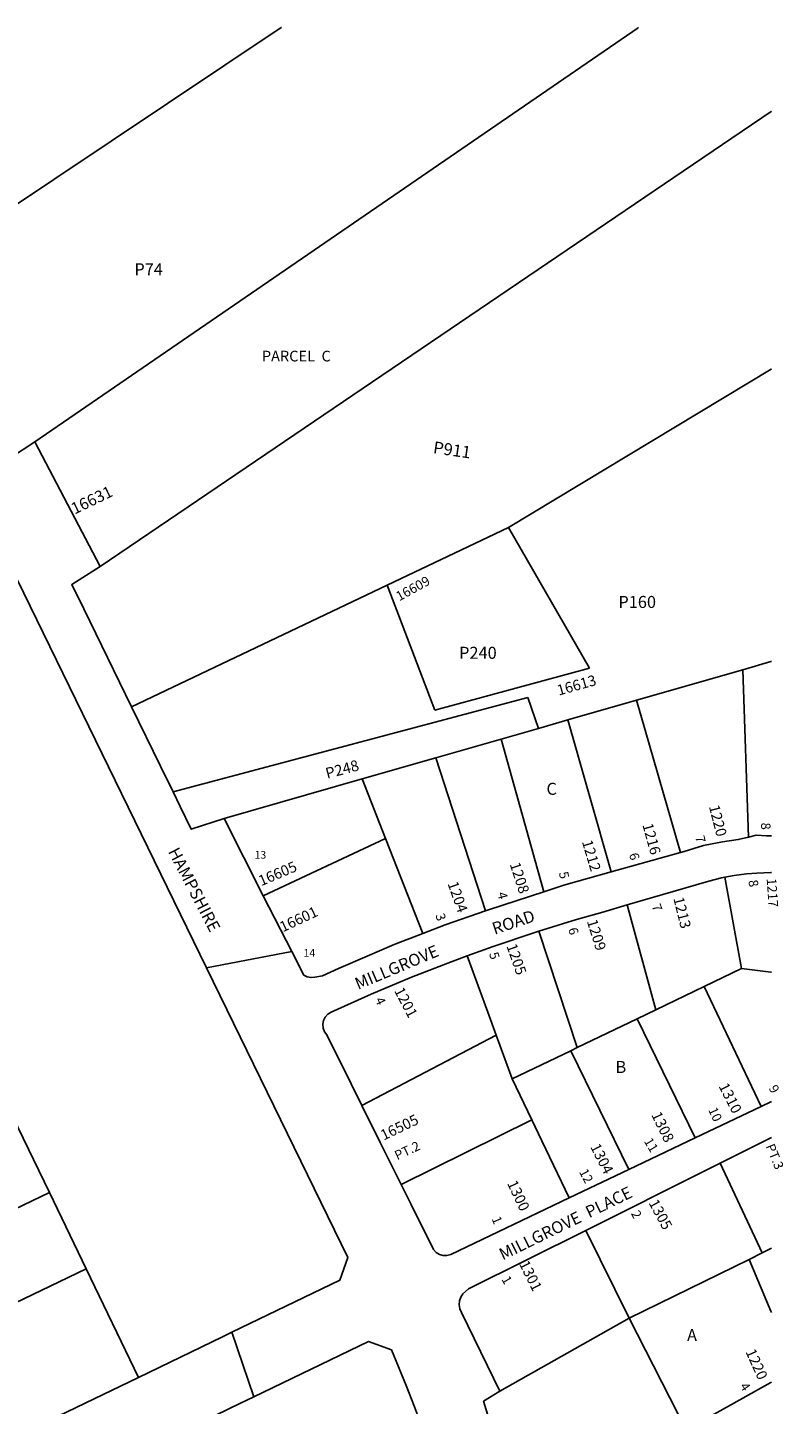
# Model space of a CAD drawing. Units: inches. Extents: x 1309737 to 1315781, y 529448 to 533462.
# Drawn here: x 1314663 to 1315781, y 531414 to 533447 of the extents above; entities that cross this region are included whole.
import ezdxf
from ezdxf.enums import TextEntityAlignment as Align

# ---------------------------------------------------------------- set-up
doc = ezdxf.new("R2010")
doc.units = ezdxf.units.IN
doc.header["$MEASUREMENT"] = 0
for name, color, linetype, true_color in [('Addresses', 7, 'Continuous', 0x4a970d), ('Lot-Block-Parcel Text', 7, 'Continuous', 0x4a970d), ('Parcel Boundaries', 7, 'Continuous', 0x4a970d), ('Street Names', 7, 'Continuous', 0x4a970d), ('Street ROW', 7, 'Continuous', 0x4a970d)]:
    doc.layers.add(name, color=color, linetype=linetype, true_color=true_color)
doc.styles.add('Arial', font='txt')

msp = doc.modelspace()

# ---------------------------------------------------------------- linework, layer by layer
at = {"layer": 'Parcel Boundaries'}
for p, q in [((1315195.1, 532623.9), (1315374.5, 532709.1)), ((1315374.5, 532709.1), (1315493.9, 532501.3)), ((1314817, 532444.4), (1315195.1, 532623.9)), ((1315265.6, 532439.5), (1315195.1, 532623.9)), ((1315493.9, 532501.3), (1315265.6, 532439.5)), ((1315563.6, 532454.1), (1315720.5, 532499.1)), ((1315728.9, 532252), (1315720.5, 532499.1)), ((1314878.4, 532318.6), (1315403, 532458.2)), ((1315403, 532458.2), (1315418.6, 532412.5)), ((1315461.9, 532425), (1315563.6, 532454.1)), ((1315628.5, 532229.2), (1315563.6, 532454.1)), ((1315418.6, 532412.5), (1315461.9, 532425)), ((1315461.9, 532425), (1315525.9, 532200.4)), ((1315363.2, 532396.7), (1315266.8, 532369)), ((1315418.6, 532412.5), (1315363.2, 532396.7)), ((1315426.5, 532171.1), (1315363.2, 532396.7)), ((1315157.8, 532337.7), (1315266.8, 532369)), ((1315266.8, 532369), (1315340.3, 532142.9)), ((1314953.7, 532279.2), (1315157.8, 532337.7)), ((1315192.4, 532250), (1315157.8, 532337.7)), ((1315192.4, 532250), (1315011.8, 532165.3)), ((1315247.8, 532109.6), (1315192.4, 532250)), ((1315693.9, 532192.6), (1315718.5, 532057.6)), ((1315549.9, 532151.7), (1315592.2, 531996.9)), ((1315476, 531941.1), (1315419.1, 532112.8)), ((1315718.5, 532057.6), (1315663.7, 532031.3)), ((1315663.7, 532031.3), (1315592.2, 531996.9)), ((1315663.7, 532031.3), (1315747.8, 531854.1)), ((1315592.2, 531996.9), (1315564.7, 531983.7)), ((1315564.7, 531983.7), (1315476, 531941.1)), ((1315650.4, 531807.7), (1315564.7, 531983.7)), ((1315157.4, 531855.7), (1315356.1, 531959.5)), ((1315356.1, 531959.5), (1315379.7, 531894.8)), ((1315379.7, 531894.8), (1315466.3, 531936.4)), ((1315476, 531941.1), (1315466.3, 531936.4)), ((1315466.3, 531936.4), (1315552.4, 531761.1)), ((1315379.7, 531894.8), (1315408.8, 531834.1)), ((1314641.2, 531839.6), (1314695.5, 531727)), ((1315408.8, 531834.1), (1315215.4, 531739)), ((1315687.1, 531770.2), (1315749.5, 531637.9)), ((1314695.5, 531727), (1314515.4, 531640.1)), ((1314695.5, 531727), (1314749.9, 531614.5)), ((1315552.9, 531541.3), (1315488.5, 531671.1)), ((1315729.9, 531628.3), (1315552.9, 531541.3)), ((1315729.9, 531628.3), (1315749.5, 531637.9)), ((1314749.9, 531614.5), (1314569.7, 531527.5)), ((1314827.3, 531454), (1314749.9, 531614.5)), ((1315552.9, 531541.3), (1315361.6, 531433.5)), ((1315637, 531376.3), (1315552.9, 531541.3))]:
    msp.add_line(p, q, dxfattribs=at)
for points in [[(1315038.6, 533447.5), (1315038.4, 533447.4), (1314618.4, 533167.4)], [(1314674.2, 532835.6), (1315566.1, 533447.3), (1315566.2, 533447.4)], [(1315763.2, 533323.9), (1315762.4, 533323.3), (1314770.8, 532651.7)], [(1315374.5, 532709.1), (1315762.4, 532943), (1315763.1, 532943.4)], [(1315720.5, 532499.1), (1315762.3, 532511.2), (1315763.1, 532511.4)], [(1315356.1, 531959.5), (1315343.8, 531993.3), (1315313.4, 532076.5)], [(1315763.1, 532052.2), (1315762.3, 532052.3), (1315718.5, 532057.6)], [(1315463.9, 531719), (1315423.6, 531803.2), (1315408.8, 531834.1)], [(1315749.5, 531637.9), (1315762.3, 531644.2), (1315763, 531644.6)], [(1315763, 531550), (1315762.3, 531552), (1315729.9, 531628.3)]]:
    msp.add_lwpolyline(points, dxfattribs=at)
at = {"layer": 'Street ROW'}
for p, q in [((1314770.8, 532651.7), (1314674.2, 532835.6)), ((1315011.8, 532165.3), (1314953.7, 532279.2)), ((1315628.5, 532229.2), (1315525.9, 532200.4)), ((1314927.6, 532059), (1315053.9, 532082.7)), ((1315747.8, 531854.1), (1315650.4, 531807.7)), ((1315650.4, 531807.7), (1315552.4, 531761.1)), ((1315552.4, 531761.1), (1315463.9, 531719)), ((1314965.4, 531520.6), (1314997.9, 531425.2))]:
    msp.add_line(p, q, dxfattribs=at)
for points in [[(1314674.2, 532835.6), (1314638, 532812.1), (1314511.6, 533072), (1314510.4, 533074.6), (1314504.3, 533088), (1314503.1, 533090.6)], [(1314531.5, 532869.8), (1314927.6, 532059), (1315136.7, 531631.1), (1315125.1, 531597.7), (1314965.4, 531520.6), (1314951.3, 531513.8), (1314827.3, 531454)], [(1314817, 532444.4), (1314746.5, 532589), (1314728.9, 532625.1), (1314770.8, 532651.7)], [(1314878.4, 532318.6), (1314859.9, 532356.5), (1314817, 532444.4)], [(1314953.7, 532279.2), (1314905.2, 532263.6), (1314888.9, 532297), (1314878.4, 532318.6)], [(1315728.9, 532252), (1315713.8, 532248.2), (1315690.4, 532244.8), (1315662.4, 532239.5), (1315634, 532230.8), (1315628.5, 532229.2)], [(1315763.1, 532253.8), (1315762.3, 532253.9), (1315755.5, 532254), (1315740.3, 532254.8), (1315728.9, 532252)], [(1315525.9, 532200.4), (1315456.2, 532180.7), (1315426.5, 532171.1)], [(1315549.9, 532151.7), (1315670.4, 532186.8), (1315689, 532191.7), (1315693.9, 532192.6)], [(1315693.9, 532192.6), (1315707.9, 532195.1), (1315726.1, 532197.5), (1315741.3, 532198.8), (1315762.3, 532199.8), (1315763.1, 532199.7)], [(1315426.5, 532171.1), (1315344.9, 532144.4), (1315340.3, 532142.9)], [(1315071.5, 532048.2), (1315053.9, 532082.7), (1315011.8, 532165.3)], [(1315419.1, 532112.8), (1315474.8, 532130), (1315513.8, 532141.2), (1315549.9, 532151.7)], [(1315340.3, 532142.9), (1315280.6, 532122.3), (1315247.8, 532109.6)], [(1315247.8, 532109.6), (1315205.5, 532093.1), (1315165.3, 532076), (1315123, 532057.9), (1315099.5, 532047.1)], [(1315313.4, 532076.5), (1315351.8, 532090.4), (1315413.1, 532110.9), (1315419.1, 532112.8)], [(1315112.2, 531993.4), (1315171.2, 532019.8), (1315230.8, 532044.8), (1315291, 532068.3), (1315313.4, 532076.5)], [(1315099.5, 532047.1), (1315087.9, 532045.1), (1315082.5, 532044.5), (1315076.8, 532045.5), (1315071.5, 532048.2)], [(1315105.7, 531959.8), (1315102.3, 531964.4), (1315100.3, 531969.7), (1315099.8, 531975.4), (1315100.9, 531981), (1315103.5, 531986.1), (1315107.3, 531990.4), (1315112.2, 531993.4)], [(1315157.4, 531855.7), (1315141.5, 531887.7), (1315105.7, 531959.8)], [(1315215.4, 531739), (1315184.6, 531801), (1315157.4, 531855.7)], [(1315763, 531861.4), (1315762.3, 531861), (1315747.8, 531854.1)], [(1315687.1, 531770.2), (1315762.3, 531807.7), (1315763, 531808.1)], [(1315488.5, 531671.1), (1315667.5, 531760.4), (1315687.1, 531770.2)], [(1315463.9, 531719), (1315288.8, 531635.7), (1315283.3, 531634.1), (1315277.6, 531634.1), (1315272.1, 531635.6), (1315267.2, 531638.6), (1315263.3, 531642.8), (1315230.2, 531709.1), (1315215.4, 531739)], [(1315361.6, 531433.5), (1315305, 531549.6), (1315302.4, 531555), (1315301.2, 531560.9), (1315301.6, 531566.9), (1315303.6, 531572.6), (1315306.9, 531577.5), (1315315.2, 531584.6), (1315488.5, 531671.1)], [(1314827.3, 531454), (1314669.8, 531377.9), (1314636.4, 531389.5), (1314569.7, 531527.5)], [(1314870.8, 531363.9), (1314977.1, 531415.2), (1314997.9, 531425.2), (1315167.4, 531507), (1315201.2, 531494.5), (1315223, 531442.2), (1315235.3, 531410.7), (1315247, 531378.9), (1315258.2, 531347), (1315268.8, 531314.9), (1315278.8, 531282.5), (1315288.3, 531250.1), (1315297.2, 531217.4), (1315305.5, 531184.6), (1315313.3, 531151.7), (1315320.5, 531118.6), (1315327.1, 531085.4), (1315333.1, 531052.1), (1315359.1, 530901.4)], [(1315763, 531447.1), (1315762.2, 531446.6), (1315637, 531376.3)], [(1315637, 531376.3), (1315645.8, 531358.1), (1315399.2, 531219.2), (1315358.4, 531349.9), (1315337.5, 531418.8), (1315361.6, 531433.5)]]:
    msp.add_lwpolyline(points, dxfattribs=at)

# ---------------------------------------------------------------- texts
at = {"layer": 'Addresses', "color": 18, "true_color": 0x000000, "style": 'Arial'}
for s, height, rotation, p in [('16631', 17.04, 25.7691, (1314732.8, 532728.1)), ('1220', 15.62, -75.5297, (1315670.4, 532297.2)), ('1216', 15.62, -74.5778, (1315572.1, 532270.1)), ('1212', 15.62, -73.3929, (1315482.7, 532245.1)), ('16605', 15.62, 23.1144, (1315008.8, 532179.3)), ('1208', 15.62, -71.8616, (1315375.9, 532211.9)), ('1217', 14.2, -86.001, (1315755.9, 532190.7)), ('1204', 15.62, -70.4636, (1315284, 532183.3)), ('16601', 15.62, 25.0576, (1315040.5, 532111.1)), ('1213', 15.62, -75.9085, (1315617.8, 532161.4)), ('1209', 15.62, -72.4746, (1315489.9, 532127.7)), ('1205', 15.62, -70.6652, (1315371, 532091.3)), ('1201', 15.62, -62.2415, (1315204.8, 532025.2)), ('1310', 15.62, -62.9492, (1315684.5, 531884.1)), ('1308', 15.62, -63.9704, (1315585, 531841.8)), ('16505', 15.62, 25.5599, (1315189.7, 531803.6)), ('1304', 15.62, -63.0478, (1315494.7, 531794.6)), ('1300', 15.62, -64.799, (1315371.9, 531740.6)), ('1305', 15.62, -61.6994, (1315581, 531711.8)), ('1301', 15.62, -63.4348, (1315389.5, 531621.8)), ('1220', 15.62, -65.7723, (1315724.4, 531491.9))]:
    msp.add_text(s, height=height, rotation=rotation, dxfattribs=at).set_placement(p)
for s, height, rotation, p in [('16609', 14.2, 28.7427, (1315236.3, 532612.9)), ('16613', 15.62, 15.7954, (1315477, 532468.8))]:
    msp.add_text(s, height=height, rotation=rotation, dxfattribs=at).set_placement(p, align=Align.CENTER)
at = {"layer": 'Lot-Block-Parcel Text', "color": 14, "true_color": 0xa80000, "style": 'Arial'}
for s, height, p in [('P74', 17.75, (1314821.2, 533081.6)), ('PARCEL  C', 15.78, (1315009.7, 532954.4)), ('P160', 17.75, (1315536.7, 532590.3)), ('P240', 17.75, (1315301.2, 532515.2)), ('C', 17.8, (1315430.4, 532314.3)), ('13', 11.36, (1314998.9, 532220)), ('14', 11.36, (1315071.3, 532075.2)), ('B', 17.8, (1315532.4, 531903.5)), ('A', 17.8, (1315638.2, 531507.5))]:
    msp.add_text(s, height=height, dxfattribs=at).set_placement(p)
for s, height, rotation, p in [('P911', 17.75, -8.2343, (1315262.1, 532819)), ('P248', 15.97, 15, (1315106.2, 532337.9)), ('8', 13.8, -86.9233, (1315747.5, 532272.9)), ('7', 13.8, -76.1887, (1315650.1, 532252.3)), ('6', 13.8, -74.053, (1315552.3, 532226.5)), ('5', 13.8, -77.1825, (1315448.6, 532199.3)), ('4', 13.8, -75.1785, (1315357.6, 532168.9)), ('8', 13.8, -79.7788, (1315728.8, 532187.5)), ('7', 13.8, -69.7458, (1315585.6, 532150.3)), ('3', 13.8, -70.792, (1315266, 532136.5)), ('6', 13.8, -75.6229, (1315462.4, 532116.4)), ('5', 13.8, -73.2416, (1315345.4, 532079.8)), ('4', 13.8, -65.3475, (1315176.6, 532011.8)), ('9', 13.8, -60.1078, (1315758.5, 531881)), ('10', 13.81, -65.4964, (1315669.3, 531849.2)), ('11', 13.81, -59.1157, (1315574, 531802.8)), ('PT.2', 13.81, 25.0096, (1315209.8, 531774.5)), ('PT.3', 13.81, -67.6269, (1315754.2, 531795.5)), ('12', 13.81, -61.927, (1315478.2, 531757.5)), ('2', 13.8, -63.1976, (1315555, 531696.2)), ('1', 13.8, -66.4493, (1315349, 531688.3)), ('1', 13.8, -59.7568, (1315363.4, 531598.9)), ('4', 13.8, -55.9093, (1315715.6, 531440.7))]:
    msp.add_text(s, height=height, rotation=rotation, dxfattribs=at).set_placement(p)
at = {"layer": 'Street Names', "color": 18, "true_color": 0x000000, "style": 'Arial'}
for s, rotation, p in [('HAMPSHIRE', -62.5031, (1314870.5, 532230.6)), ('ROAD', 18.3762, (1315353.6, 532107.7)), ('MILLGROVE', 22.7304, (1315151.8, 532026.2)), ('MILLGROVE  PLACE', 26.0008, (1315365.8, 531626.6))]:
    msp.add_text(s, height=17.75, rotation=rotation, dxfattribs=at).set_placement(p)

doc.saveas('drawing.dxf')
